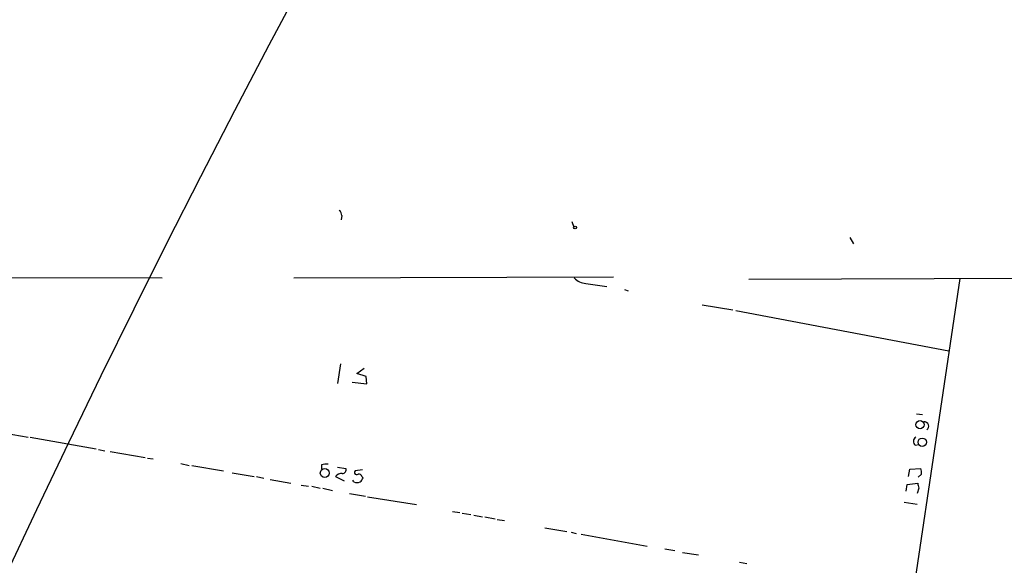
# Model space of a CAD drawing. Extents: x 0 to 3427, y 0 to 3387.
# Drawn here: x 201 to 337, y 2410 to 2486 of the extents above; entities that cross this region are included whole.
import ezdxf

# ---------------------------------------------------------------- set-up
doc = ezdxf.new("R2010")
doc.units = 0
doc.header["$MEASUREMENT"] = 0
doc.layers.add('MAIN', color=5, linetype='CONTINUOUS')

msp = doc.modelspace()

# ---------------------------------------------------------------- linework, layer by layer
at = {"layer": 'MAIN'}
for p, q in [((245.11, 2458.7767), (245.0253, 2458.1841)), ((276.9447, 2457.9301), (277.1987, 2457.1681)), ((315.3833, 2455.7287), (315.8913, 2454.8821)), ((180.594, 2450.2254), (220.3027, 2450.1407)), ((238.506, 2450.1407), (282.702, 2450.3101)), ((301.4133, 2449.9714), (341.2913, 2450.1407)), ((330.6233, 2450.0561), (319.9553, 2378.5974)), ((278.892, 2449.3787), (281.7707, 2448.9554)), ((284.226, 2448.5321), (284.734, 2448.3627)), ((294.9787, 2446.4154), (299.212, 2445.7381)), ((299.6353, 2445.6534), (329.0993, 2440.0654)), ((244.9407, 2438.2874), (244.5173, 2435.5781)), ((247.2267, 2436.9327), (248.2427, 2437.6947)), ((248.4967, 2436.5094), (247.2267, 2436.9327)), ((248.5813, 2435.4934), (248.4967, 2436.5094)), ((160.6973, 2435.4087), (201.7607, 2428.1274)), ((246.5493, 2435.7474), (248.5813, 2435.4934)), ((324.612, 2431.3447), (325.4587, 2431.2601)), ((202.0147, 2428.1274), (211.1587, 2426.5187)), ((324.4427, 2427.0267), (324.9507, 2427.1114)), ((211.4973, 2426.4341), (212.344, 2426.2647)), ((213.106, 2426.1801), (217.932, 2425.3334)), ((218.2707, 2425.2487), (219.0327, 2425.1641)), ((222.8427, 2424.4867), (224.028, 2424.2327)), ((224.3667, 2424.2327), (228.7693, 2423.4707)), ((242.316, 2424.3174), (242.316, 2423.7247)), ((229.9547, 2423.2167), (233.0027, 2422.7087)), ((244.5173, 2423.9787), (245.7027, 2423.8094)), ((247.9887, 2423.6401), (246.9727, 2423.4707)), ((323.5113, 2422.7087), (323.6807, 2423.7247)), ((323.6807, 2423.7247), (325.2047, 2423.8094)), ((325.2893, 2423.0474), (324.866, 2422.6241)), ((233.3413, 2422.7087), (234.3573, 2422.4547)), ((235.204, 2422.2854), (238.0827, 2421.7774)), ((239.522, 2421.5234), (240.538, 2421.3541)), ((244.2633, 2422.7087), (245.4487, 2422.1161)), ((246.8033, 2421.9467), (246.634, 2422.2007)), ((247.904, 2422.7087), (248.0733, 2422.5394)), ((323.1727, 2420.6767), (323.342, 2421.6081)), ((323.342, 2421.6081), (324.7813, 2421.7774)), ((240.9613, 2421.3541), (242.1467, 2421.1001)), ((242.4853, 2421.1001), (243.84, 2420.7614)), ((246.2107, 2420.3381), (248.412, 2419.9994)), ((324.9507, 2421.1001), (324.6967, 2420.3381)), ((248.666, 2419.9147), (255.4393, 2418.8141)), ((322.9187, 2419.1527), (324.6967, 2418.8987)), ((260.4347, 2417.8827), (261.4507, 2417.7134)), ((261.7893, 2417.6287), (262.9747, 2417.4594)), ((263.398, 2417.3747), (264.5833, 2417.1207)), ((264.922, 2417.1207), (266.3613, 2416.8667)), ((266.6153, 2416.7821), (267.6313, 2416.6127)), ((273.2193, 2415.5967), (276.2673, 2415.0887)), ((276.86, 2415.0041), (277.5373, 2414.8347)), ((278.2147, 2414.7501), (287.3587, 2413.0567)), ((289.814, 2412.7181), (291.1687, 2412.4641)), ((292.2693, 2412.2101), (294.4707, 2411.8714)), ((300.1433, 2410.8554), (301.1593, 2410.6861))]:
    msp.add_line(p, q, dxfattribs=at)
for centre, radius in [((1733.6915, 1693.3055), 1693.3055), ((277.3891, 2457.1258), 0.1951), ((325.1047, 2429.8624), 0.5788), ((325.4057, 2427.4395), 0.576), ((242.7793, 2423.1833), 0.6213)]:
    msp.add_circle(centre, radius, dxfattribs=at)
for centre, radius, start, end in [((244.4327, 2458.8614), 0.6826, 352.87186, 60.261365), ((279.0494, 2451.7901), 2.4165, 223.043093, 266.265414), ((325.7101, 2429.6439), 0.6058, 304.282969, 97.78902), ((324.844, 2427.5495), 0.659, 118.723565, 232.490244), ((243.0357, 2421.5663), 2.8437, 85.732646, 104.66029), ((245.1079, 2422.087), 1.0487, 85.252239, 143.643658), ((245.243, 2423.625), 0.4953, 264.40337, 21.85726), ((247.1843, 2423.259), 0.2993, 134.986464, 315.013536), ((247.4638, 2422.5988), 0.4537, 14.017867, 98.594459), ((323.7229, 2423.2592), 1.5806, 352.299482, 20.370222), ((247.2267, 2422.9637), 1.1016, 247.396939, 292.59826), ((246.9734, 2422.8774), 1.1507, 306.016391, 342.917772), ((494.1673, 2463.7827), 174.5167, 193.927568, 194.156783)]:
    msp.add_arc(centre, radius, start, end, dxfattribs=at)

doc.saveas('drawing.dxf')
